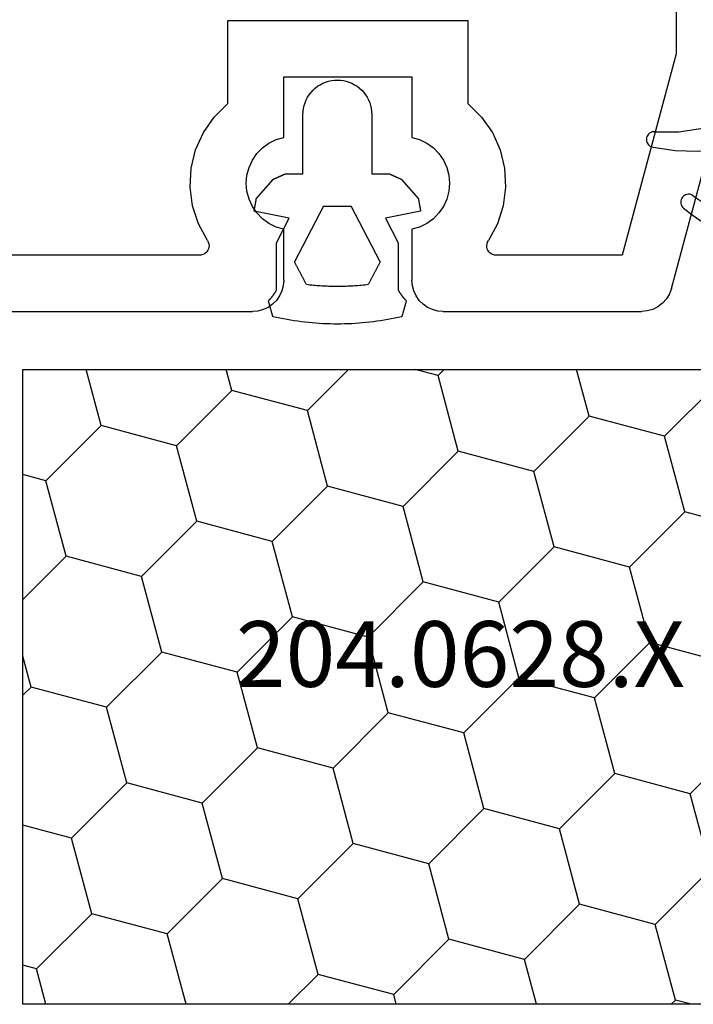
# Model space of a CAD drawing. Units: millimetres. Extents: x 0 to 9364, y -3081 to 980.
# Drawn here: x 3967 to 3989, y 906 to 937 of the extents above; entities that cross this region are included whole.
import ezdxf
from ezdxf.enums import TextEntityAlignment as Align

# ---------------------------------------------------------------- set-up
doc = ezdxf.new("R2010")
doc.units = ezdxf.units.MM
for name, color, linetype in [('CrossSectionsGums', 1, 'Continuous'), ('CrossSectionsProfils', 7, 'Continuous'), ('CrossSectionsTexts', 3, 'Continuous')]:
    doc.layers.add(name, color=color, linetype=linetype)
doc.styles.get("Standard").update_dxf_attribs({"font": 'complex.shx', "height": 60})

# ---------------------------------------------------------------- blocks, each defined once
blk = doc.blocks.new('12_28063_X', base_point=(296.765, 1036.292))
at = {"layer": 'CrossSectionsProfils'}
for p, q in [((256.115, 1088.292), (271.415, 1088.292)), ((271.589, 1088.277), (271.415, 1088.292)), ((271.757, 1088.231), (271.589, 1088.277)), ((271.915, 1088.158), (271.757, 1088.231)), ((272.058, 1088.058), (271.915, 1088.158)), ((272.181, 1087.935), (272.058, 1088.058)), ((276.872, 1088.058), (276.749, 1087.935)), ((277.015, 1088.158), (276.872, 1088.058)), ((277.173, 1088.231), (277.015, 1088.158)), ((277.342, 1088.277), (277.173, 1088.231)), ((277.515, 1088.292), (277.342, 1088.277)), ((277.515, 1088.292), (283.854, 1088.292)), ((284.04, 1088.274), (283.854, 1088.292)), ((284.22, 1088.223), (284.04, 1088.274)), ((284.386, 1088.138), (284.22, 1088.223)), ((284.534, 1088.025), (284.386, 1088.138)), ((284.659, 1087.886), (284.534, 1088.025)), ((272.281, 1087.792), (272.181, 1087.935)), ((272.355, 1087.634), (272.281, 1087.792)), ((276.649, 1087.792), (276.575, 1087.634)), ((276.749, 1087.935), (276.649, 1087.792)), ((284.755, 1087.726), (284.659, 1087.886)), ((284.82, 1087.551), (284.755, 1087.726)), ((272.4, 1087.465), (272.355, 1087.634)), ((272.415, 1087.292), (272.4, 1087.465)), ((276.53, 1087.465), (276.515, 1087.292)), ((276.575, 1087.634), (276.53, 1087.465)), ((284.82, 1087.551), (286.765, 1080.292)), ((272.415, 1087.292), (272.415, 1085.661)), ((276.515, 1085.661), (276.515, 1087.292)), ((269.722, 1086.492), (257.809, 1086.492)), ((269.776, 1086.487), (269.722, 1086.492)), ((269.828, 1086.472), (269.776, 1086.487)), ((269.876, 1086.449), (269.828, 1086.472)), ((269.92, 1086.417), (269.876, 1086.449)), ((279.054, 1086.449), (279.011, 1086.417)), ((279.103, 1086.472), (279.054, 1086.449)), ((279.155, 1086.487), (279.103, 1086.472)), ((279.209, 1086.492), (279.155, 1086.487)), ((283.24, 1086.492), (279.209, 1086.492)), ((284.965, 1080.055), (283.24, 1086.492)), ((269.957, 1086.378), (269.92, 1086.417)), ((269.986, 1086.333), (269.957, 1086.378)), ((270.007, 1086.284), (269.986, 1086.333)), ((269.997, 1086.072), (270.014, 1086.124)), ((270.019, 1086.231), (270.007, 1086.284)), ((270.014, 1086.124), (270.022, 1086.177)), ((270.022, 1086.177), (270.019, 1086.231)), ((278.911, 1086.231), (278.909, 1086.177)), ((278.909, 1086.177), (278.916, 1086.124)), ((278.923, 1086.284), (278.911, 1086.231)), ((278.916, 1086.124), (278.933, 1086.072)), ((278.944, 1086.333), (278.923, 1086.284)), ((278.974, 1086.378), (278.944, 1086.333)), ((279.011, 1086.417), (278.974, 1086.378)), ((269.971, 1086.025), (269.683, 1085.493)), ((269.971, 1086.025), (269.997, 1086.072)), ((278.933, 1086.072), (278.959, 1086.025)), ((279.248, 1085.493), (278.959, 1086.025)), ((269.683, 1085.493), (269.496, 1084.917)), ((272.169, 1085.589), (271.939, 1085.475)), ((272.415, 1085.661), (272.169, 1085.589)), ((276.761, 1085.589), (276.515, 1085.661)), ((276.991, 1085.475), (276.761, 1085.589)), ((279.435, 1084.917), (279.248, 1085.493)), ((271.732, 1085.324), (271.553, 1085.14)), ((271.939, 1085.475), (271.732, 1085.324)), ((277.199, 1085.324), (276.991, 1085.475)), ((277.377, 1085.14), (277.199, 1085.324)), ((269.496, 1084.917), (269.418, 1084.316)), ((271.409, 1084.929), (271.302, 1084.695)), ((271.553, 1085.14), (271.409, 1084.929)), ((277.522, 1084.929), (277.377, 1085.14)), ((277.628, 1084.695), (277.522, 1084.929)), ((279.513, 1084.316), (279.435, 1084.917)), ((271.302, 1084.695), (271.237, 1084.447)), ((277.693, 1084.447), (277.628, 1084.695)), ((269.418, 1084.316), (269.45, 1083.712)), ((271.237, 1084.447), (271.215, 1084.192)), ((277.715, 1084.192), (277.693, 1084.447)), ((279.48, 1083.712), (279.513, 1084.316)), ((271.215, 1084.192), (271.237, 1083.936)), ((271.237, 1083.936), (271.302, 1083.688)), ((277.628, 1083.688), (277.693, 1083.936)), ((277.693, 1083.936), (277.715, 1084.192)), ((269.45, 1083.712), (269.593, 1083.123)), ((271.302, 1083.688), (271.409, 1083.455)), ((277.522, 1083.455), (277.628, 1083.688)), ((279.337, 1083.123), (279.48, 1083.712)), ((271.409, 1083.455), (271.553, 1083.243)), ((277.377, 1083.243), (277.522, 1083.455)), ((269.593, 1083.123), (269.841, 1082.571)), ((271.553, 1083.243), (271.732, 1083.059)), ((271.732, 1083.059), (271.939, 1082.908)), ((276.991, 1082.908), (277.199, 1083.059)), ((277.199, 1083.059), (277.377, 1083.243)), ((279.09, 1082.571), (279.337, 1083.123)), ((271.939, 1082.908), (272.169, 1082.795)), ((272.169, 1082.795), (272.415, 1082.722)), ((272.415, 1082.722), (272.415, 1080.792)), ((276.515, 1082.722), (276.761, 1082.795)), ((276.515, 1080.792), (276.515, 1082.722)), ((276.761, 1082.795), (276.991, 1082.908)), ((269.841, 1082.571), (270.185, 1082.073)), ((278.745, 1082.073), (279.09, 1082.571)), ((270.185, 1082.073), (270.615, 1081.646)), ((278.315, 1081.646), (278.745, 1082.073)), ((270.615, 1078.992), (270.615, 1081.646)), ((278.315, 1081.646), (278.315, 1078.992)), ((272.415, 1080.792), (276.515, 1080.792)), ((284.965, 1059.193), (284.965, 1080.055)), ((278.315, 1078.992), (270.615, 1078.992))]:
    blk.add_line(p, q, dxfattribs=at)
blk = doc.blocks.new('204_0511_6', base_point=(1750.15773, 1939.3786))
at = {"layer": 'CrossSectionsGums', "color": 252, "true_color": 0x848484}
for p, q in [((1750.88338, 1942.71938), (1750.76864, 1942.7055)), ((1750.99829, 1942.73179), (1750.88338, 1942.71938)), ((1751.11334, 1942.74276), (1750.99829, 1942.73179)), ((1751.22853, 1942.75226), (1751.11334, 1942.74276)), ((1751.34382, 1942.76031), (1751.22853, 1942.75226)), ((1751.45921, 1942.76689), (1751.34382, 1942.76031)), ((1751.57467, 1942.77201), (1751.45921, 1942.76689)), ((1751.69019, 1942.77567), (1751.57467, 1942.77201)), ((1751.80574, 1942.77787), (1751.69019, 1942.77567)), ((1751.92131, 1942.7786), (1751.80574, 1942.77787)), ((1752.03689, 1942.77787), (1751.92131, 1942.7786)), ((1752.15244, 1942.77567), (1752.03689, 1942.77787)), ((1752.26796, 1942.77201), (1752.15244, 1942.77567)), ((1752.38342, 1942.76689), (1752.26796, 1942.77201)), ((1752.49881, 1942.76031), (1752.38342, 1942.76689)), ((1752.6141, 1942.75226), (1752.49881, 1942.76031)), ((1752.72929, 1942.74276), (1752.6141, 1942.75226)), ((1752.84434, 1942.73179), (1752.72929, 1942.74276)), ((1752.95925, 1942.71938), (1752.84434, 1942.73179)), ((1753.07399, 1942.7055), (1752.95925, 1942.71938)), ((1749.82289, 1942.41472), (1749.81888, 1942.40052)), ((1749.82689, 1942.42891), (1749.82289, 1942.41472)), ((1749.83089, 1942.44311), (1749.82689, 1942.42891)), ((1749.8349, 1942.4573), (1749.83089, 1942.44311)), ((1749.8389, 1942.4715), (1749.8349, 1942.4573)), ((1749.84291, 1942.48569), (1749.8389, 1942.4715)), ((1749.84691, 1942.49989), (1749.84291, 1942.48569)), ((1749.85091, 1942.51408), (1749.84691, 1942.49989)), ((1749.85492, 1942.52828), (1749.85091, 1942.51408)), ((1749.85892, 1942.54247), (1749.85492, 1942.52828)), ((1749.97167, 1942.56788), (1749.85892, 1942.54247)), ((1750.08473, 1942.59186), (1749.97167, 1942.56788)), ((1750.19809, 1942.6144), (1750.08473, 1942.59186)), ((1750.31172, 1942.63551), (1750.19809, 1942.6144)), ((1750.42561, 1942.65518), (1750.31172, 1942.63551)), ((1750.53974, 1942.6734), (1750.42561, 1942.65518)), ((1750.65409, 1942.69018), (1750.53974, 1942.6734)), ((1750.76864, 1942.7055), (1750.65409, 1942.69018)), ((1753.18854, 1942.69018), (1753.07399, 1942.7055)), ((1753.30289, 1942.6734), (1753.18854, 1942.69018)), ((1753.41702, 1942.65518), (1753.30289, 1942.6734)), ((1753.53091, 1942.63551), (1753.41702, 1942.65518)), ((1753.64454, 1942.6144), (1753.53091, 1942.63551)), ((1753.7579, 1942.59186), (1753.64454, 1942.6144)), ((1753.87096, 1942.56788), (1753.7579, 1942.59186)), ((1753.98371, 1942.54247), (1753.87096, 1942.56788)), ((1753.98771, 1942.52828), (1753.98371, 1942.54247)), ((1753.99171, 1942.51408), (1753.98771, 1942.52828)), ((1753.99572, 1942.49989), (1753.99171, 1942.51408)), ((1753.99972, 1942.48569), (1753.99572, 1942.49989)), ((1754.00373, 1942.4715), (1753.99972, 1942.48569)), ((1754.00773, 1942.4573), (1754.00373, 1942.4715)), ((1754.01173, 1942.44311), (1754.00773, 1942.4573)), ((1754.01574, 1942.42891), (1754.01173, 1942.44311)), ((1754.01974, 1942.41472), (1754.01574, 1942.42891)), ((1754.02375, 1942.40052), (1754.01974, 1942.41472)), ((1749.73079, 1942.08823), (1749.72679, 1942.07403)), ((1749.7348, 1942.10242), (1749.73079, 1942.08823)), ((1749.7388, 1942.11662), (1749.7348, 1942.10242)), ((1749.7428, 1942.13081), (1749.7388, 1942.11662)), ((1749.74681, 1942.14501), (1749.7428, 1942.13081)), ((1749.75081, 1942.1592), (1749.74681, 1942.14501)), ((1749.75482, 1942.1734), (1749.75081, 1942.1592)), ((1749.75882, 1942.18759), (1749.75482, 1942.1734)), ((1749.76283, 1942.20179), (1749.75882, 1942.18759)), ((1749.76683, 1942.21598), (1749.76283, 1942.20179)), ((1749.77083, 1942.23018), (1749.76683, 1942.21598)), ((1749.77484, 1942.24437), (1749.77083, 1942.23018)), ((1749.77884, 1942.25857), (1749.77484, 1942.24437)), ((1749.78285, 1942.27277), (1749.77884, 1942.25857)), ((1749.78685, 1942.28696), (1749.78285, 1942.27277)), ((1749.79085, 1942.30116), (1749.78685, 1942.28696)), ((1749.79486, 1942.31535), (1749.79085, 1942.30116)), ((1749.79886, 1942.32955), (1749.79486, 1942.31535)), ((1749.80287, 1942.34374), (1749.79886, 1942.32955)), ((1749.80687, 1942.35794), (1749.80287, 1942.34374)), ((1749.81087, 1942.37213), (1749.80687, 1942.35794)), ((1749.81488, 1942.38633), (1749.81087, 1942.37213)), ((1749.81888, 1942.40052), (1749.81488, 1942.38633)), ((1754.02775, 1942.38633), (1754.02375, 1942.40052)), ((1754.03175, 1942.37213), (1754.02775, 1942.38633)), ((1754.03576, 1942.35794), (1754.03175, 1942.37213)), ((1754.03976, 1942.34374), (1754.03576, 1942.35794)), ((1754.04377, 1942.32955), (1754.03976, 1942.34374)), ((1754.04777, 1942.31535), (1754.04377, 1942.32955)), ((1754.05177, 1942.30116), (1754.04777, 1942.31535)), ((1754.05578, 1942.28696), (1754.05177, 1942.30116)), ((1754.05978, 1942.27277), (1754.05578, 1942.28696)), ((1754.06379, 1942.25857), (1754.05978, 1942.27277)), ((1754.06779, 1942.24437), (1754.06379, 1942.25857)), ((1754.07179, 1942.23018), (1754.06779, 1942.24437)), ((1754.0758, 1942.21598), (1754.07179, 1942.23018)), ((1754.0798, 1942.20179), (1754.0758, 1942.21598)), ((1754.08381, 1942.18759), (1754.0798, 1942.20179)), ((1754.08781, 1942.1734), (1754.08381, 1942.18759)), ((1754.09182, 1942.1592), (1754.08781, 1942.1734)), ((1754.09582, 1942.14501), (1754.09182, 1942.1592)), ((1754.09982, 1942.13081), (1754.09582, 1942.14501)), ((1754.10383, 1942.11662), (1754.09982, 1942.13081)), ((1754.10783, 1942.10242), (1754.10383, 1942.11662)), ((1754.11184, 1942.08823), (1754.10783, 1942.10242)), ((1754.11584, 1942.07403), (1754.11184, 1942.08823)), ((1749.71878, 1942.04564), (1749.71478, 1942.03145)), ((1749.72357, 1942.02301), (1749.71478, 1942.03145)), ((1749.72278, 1942.05984), (1749.71878, 1942.04564)), ((1749.72679, 1942.07403), (1749.72278, 1942.05984)), ((1749.73228, 1942.01449), (1749.72357, 1942.02301)), ((1749.7409, 1942.00588), (1749.73228, 1942.01449)), ((1749.74944, 1941.99718), (1749.7409, 1942.00588)), ((1749.75788, 1941.9884), (1749.74944, 1941.99718)), ((1749.76624, 1941.97953), (1749.75788, 1941.9884)), ((1749.7745, 1941.97057), (1749.76624, 1941.97953)), ((1749.78268, 1941.96154), (1749.7745, 1941.97057)), ((1749.79076, 1941.95242), (1749.78268, 1941.96154)), ((1749.79875, 1941.94321), (1749.79076, 1941.95242)), ((1749.80664, 1941.93393), (1749.79875, 1941.94321)), ((1749.81444, 1941.92457), (1749.80664, 1941.93393)), ((1749.82215, 1941.91513), (1749.81444, 1941.92457)), ((1749.82976, 1941.90561), (1749.82215, 1941.91513)), ((1749.83727, 1941.89602), (1749.82976, 1941.90561)), ((1749.84468, 1941.88634), (1749.83727, 1941.89602)), ((1749.852, 1941.8766), (1749.84468, 1941.88634)), ((1749.85921, 1941.86678), (1749.852, 1941.8766)), ((1749.86633, 1941.85689), (1749.85921, 1941.86678)), ((1749.87335, 1941.84692), (1749.86633, 1941.85689)), ((1749.88026, 1941.83689), (1749.87335, 1941.84692)), ((1749.88707, 1941.82678), (1749.88026, 1941.83689)), ((1749.89378, 1941.81661), (1749.88707, 1941.82678)), ((1749.90038, 1941.80637), (1749.89378, 1941.81661)), ((1749.90688, 1941.79606), (1749.90038, 1941.80637)), ((1749.91328, 1941.78569), (1749.90688, 1941.79606)), ((1749.91957, 1941.77525), (1749.91328, 1941.78569)), ((1749.92575, 1941.76475), (1749.91957, 1941.77525)), ((1753.92306, 1941.77525), (1753.91688, 1941.76475)), ((1753.92935, 1941.78569), (1753.92306, 1941.77525)), ((1753.93575, 1941.79606), (1753.92935, 1941.78569)), ((1753.94225, 1941.80637), (1753.93575, 1941.79606)), ((1753.94885, 1941.81661), (1753.94225, 1941.80637)), ((1753.95556, 1941.82678), (1753.94885, 1941.81661)), ((1753.96237, 1941.83689), (1753.95556, 1941.82678)), ((1753.96928, 1941.84692), (1753.96237, 1941.83689)), ((1753.9763, 1941.85689), (1753.96928, 1941.84692)), ((1753.98341, 1941.86678), (1753.9763, 1941.85689)), ((1753.99063, 1941.8766), (1753.98341, 1941.86678)), ((1753.99794, 1941.88634), (1753.99063, 1941.8766)), ((1754.00536, 1941.89602), (1753.99794, 1941.88634)), ((1754.01287, 1941.90561), (1754.00536, 1941.89602)), ((1754.02048, 1941.91513), (1754.01287, 1941.90561)), ((1754.02818, 1941.92457), (1754.02048, 1941.91513)), ((1754.03598, 1941.93393), (1754.02818, 1941.92457)), ((1754.04388, 1941.94321), (1754.03598, 1941.93393)), ((1754.05187, 1941.95242), (1754.04388, 1941.94321)), ((1754.05995, 1941.96154), (1754.05187, 1941.95242)), ((1754.06812, 1941.97057), (1754.05995, 1941.96154)), ((1754.07639, 1941.97953), (1754.06812, 1941.97057)), ((1754.08475, 1941.9884), (1754.07639, 1941.97953)), ((1754.09319, 1941.99718), (1754.08475, 1941.9884)), ((1754.10173, 1942.00588), (1754.09319, 1941.99718)), ((1754.11035, 1942.01449), (1754.10173, 1942.00588)), ((1754.11906, 1942.02301), (1754.11035, 1942.01449)), ((1754.11984, 1942.05984), (1754.11584, 1942.07403)), ((1754.12785, 1942.03145), (1754.11906, 1942.02301)), ((1754.12385, 1942.04564), (1754.11984, 1942.05984)), ((1754.12785, 1942.03145), (1754.12385, 1942.04564)), ((1749.93183, 1941.75419), (1749.92575, 1941.76475)), ((1749.9378, 1941.74356), (1749.93183, 1941.75419)), ((1749.94366, 1941.73288), (1749.9378, 1941.74356)), ((1749.94941, 1941.72214), (1749.94366, 1941.73288)), ((1749.95505, 1941.71133), (1749.94941, 1941.72214)), ((1749.96058, 1941.70048), (1749.95505, 1941.71133)), ((1749.966, 1941.68956), (1749.96058, 1941.70048)), ((1749.97131, 1941.6786), (1749.966, 1941.68956)), ((1749.97131, 1941.6786), (1749.97131, 1940.1786)), ((1750.90514, 1941.45673), (1750.89453, 1941.43657)), ((1750.91575, 1941.4769), (1750.90514, 1941.45673)), ((1750.92636, 1941.49706), (1750.91575, 1941.4769)), ((1750.93697, 1941.51723), (1750.92636, 1941.49706)), ((1750.9914, 1941.52385), (1750.93697, 1941.51723)), ((1751.04587, 1941.5301), (1750.9914, 1941.52385)), ((1751.10038, 1941.53596), (1751.04587, 1941.5301)), ((1751.15493, 1941.54146), (1751.10038, 1941.53596)), ((1751.20952, 1941.54657), (1751.15493, 1941.54146)), ((1751.26414, 1941.5513), (1751.20952, 1941.54657)), ((1751.3188, 1941.55566), (1751.26414, 1941.5513)), ((1751.37348, 1941.55964), (1751.3188, 1941.55566)), ((1751.42819, 1941.56324), (1751.37348, 1941.55964)), ((1751.48292, 1941.56646), (1751.42819, 1941.56324)), ((1751.53767, 1941.56931), (1751.48292, 1941.56646)), ((1751.59244, 1941.57177), (1751.53767, 1941.56931)), ((1751.64723, 1941.57386), (1751.59244, 1941.57177)), ((1751.70203, 1941.57557), (1751.64723, 1941.57386)), ((1751.75684, 1941.57689), (1751.70203, 1941.57557)), ((1751.81166, 1941.57784), (1751.75684, 1941.57689)), ((1751.86649, 1941.57841), (1751.81166, 1941.57784)), ((1751.92131, 1941.5786), (1751.86649, 1941.57841)), ((1751.97614, 1941.57841), (1751.92131, 1941.5786)), ((1752.03097, 1941.57784), (1751.97614, 1941.57841)), ((1752.08578, 1941.57689), (1752.03097, 1941.57784)), ((1752.1406, 1941.57557), (1752.08578, 1941.57689)), ((1752.1954, 1941.57386), (1752.1406, 1941.57557)), ((1752.25018, 1941.57177), (1752.1954, 1941.57386)), ((1752.30496, 1941.56931), (1752.25018, 1941.57177)), ((1752.35971, 1941.56646), (1752.30496, 1941.56931)), ((1752.41444, 1941.56324), (1752.35971, 1941.56646)), ((1752.46915, 1941.55964), (1752.41444, 1941.56324)), ((1752.52383, 1941.55566), (1752.46915, 1941.55964)), ((1752.57849, 1941.5513), (1752.52383, 1941.55566)), ((1752.63311, 1941.54657), (1752.57849, 1941.5513)), ((1752.6877, 1941.54146), (1752.63311, 1941.54657)), ((1752.74225, 1941.53596), (1752.6877, 1941.54146)), ((1752.79676, 1941.5301), (1752.74225, 1941.53596)), ((1752.85123, 1941.52385), (1752.79676, 1941.5301)), ((1752.90566, 1941.51723), (1752.85123, 1941.52385)), ((1752.91627, 1941.49706), (1752.90566, 1941.51723)), ((1752.92688, 1941.4769), (1752.91627, 1941.49706)), ((1752.93749, 1941.45673), (1752.92688, 1941.4769)), ((1752.9481, 1941.43657), (1752.93749, 1941.45673)), ((1753.87662, 1941.68956), (1753.87131, 1941.6786)), ((1753.87131, 1940.1786), (1753.87131, 1941.6786)), ((1753.88205, 1941.70048), (1753.87662, 1941.68956)), ((1753.88758, 1941.71133), (1753.88205, 1941.70048)), ((1753.89322, 1941.72214), (1753.88758, 1941.71133)), ((1753.89897, 1941.73288), (1753.89322, 1941.72214)), ((1753.90483, 1941.74356), (1753.89897, 1941.73288)), ((1753.9108, 1941.75419), (1753.90483, 1941.74356)), ((1753.91688, 1941.76475), (1753.9108, 1941.75419)), ((1750.74599, 1941.15426), (1750.73538, 1941.1341)), ((1750.7566, 1941.17443), (1750.74599, 1941.15426)), ((1750.76721, 1941.19459), (1750.7566, 1941.17443)), ((1750.77782, 1941.21476), (1750.76721, 1941.19459)), ((1750.78843, 1941.23492), (1750.77782, 1941.21476)), ((1750.79904, 1941.25509), (1750.78843, 1941.23492)), ((1750.80965, 1941.27525), (1750.79904, 1941.25509)), ((1750.82026, 1941.29542), (1750.80965, 1941.27525)), ((1750.83087, 1941.31558), (1750.82026, 1941.29542)), ((1750.84148, 1941.33575), (1750.83087, 1941.31558)), ((1750.85209, 1941.35591), (1750.84148, 1941.33575)), ((1750.8627, 1941.37608), (1750.85209, 1941.35591)), ((1750.87331, 1941.39624), (1750.8627, 1941.37608)), ((1750.88392, 1941.41641), (1750.87331, 1941.39624)), ((1750.89453, 1941.43657), (1750.88392, 1941.41641)), ((1752.95871, 1941.41641), (1752.9481, 1941.43657)), ((1752.96932, 1941.39624), (1752.95871, 1941.41641)), ((1752.97993, 1941.37608), (1752.96932, 1941.39624)), ((1752.99054, 1941.35591), (1752.97993, 1941.37608)), ((1753.00115, 1941.33575), (1752.99054, 1941.35591)), ((1753.01176, 1941.31558), (1753.00115, 1941.33575)), ((1753.02237, 1941.29542), (1753.01176, 1941.31558)), ((1753.03298, 1941.27525), (1753.02237, 1941.29542)), ((1753.04359, 1941.25509), (1753.03298, 1941.27525)), ((1753.0542, 1941.23492), (1753.04359, 1941.25509)), ((1753.06481, 1941.21476), (1753.0542, 1941.23492)), ((1753.07542, 1941.19459), (1753.06481, 1941.21476)), ((1753.08603, 1941.17443), (1753.07542, 1941.19459)), ((1753.09663, 1941.15426), (1753.08603, 1941.17443)), ((1753.10724, 1941.1341), (1753.09663, 1941.15426)), ((1750.57624, 1940.83163), (1750.56563, 1940.81146)), ((1750.58685, 1940.85179), (1750.57624, 1940.83163)), ((1750.59746, 1940.87196), (1750.58685, 1940.85179)), ((1750.60806, 1940.89212), (1750.59746, 1940.87196)), ((1750.61867, 1940.91229), (1750.60806, 1940.89212)), ((1750.62928, 1940.93245), (1750.61867, 1940.91229)), ((1750.63989, 1940.95262), (1750.62928, 1940.93245)), ((1750.6505, 1940.97278), (1750.63989, 1940.95262)), ((1750.66111, 1940.99295), (1750.6505, 1940.97278)), ((1750.67172, 1941.01311), (1750.66111, 1940.99295)), ((1750.68233, 1941.03327), (1750.67172, 1941.01311)), ((1750.69294, 1941.05344), (1750.68233, 1941.03327)), ((1750.70355, 1941.0736), (1750.69294, 1941.05344)), ((1750.71416, 1941.09377), (1750.70355, 1941.0736)), ((1750.72477, 1941.11393), (1750.71416, 1941.09377)), ((1750.73538, 1941.1341), (1750.72477, 1941.11393)), ((1753.11785, 1941.11393), (1753.10724, 1941.1341)), ((1753.12846, 1941.09377), (1753.11785, 1941.11393)), ((1753.13907, 1941.0736), (1753.12846, 1941.09377)), ((1753.14968, 1941.05344), (1753.13907, 1941.0736)), ((1753.16029, 1941.03327), (1753.14968, 1941.05344)), ((1753.1709, 1941.01311), (1753.16029, 1941.03327)), ((1753.18151, 1940.99295), (1753.1709, 1941.01311)), ((1753.19212, 1940.97278), (1753.18151, 1940.99295)), ((1753.20273, 1940.95262), (1753.19212, 1940.97278)), ((1753.21334, 1940.93245), (1753.20273, 1940.95262)), ((1753.22395, 1940.91229), (1753.21334, 1940.93245)), ((1753.23456, 1940.89212), (1753.22395, 1940.91229)), ((1753.24517, 1940.87196), (1753.23456, 1940.89212)), ((1753.25578, 1940.85179), (1753.24517, 1940.87196)), ((1753.26639, 1940.83163), (1753.25578, 1940.85179)), ((1753.277, 1940.81146), (1753.26639, 1940.83163)), ((1750.56563, 1940.81146), (1750.55502, 1940.7913)), ((1751.47725, 1939.00921), (1750.55502, 1940.7913)), ((1753.28761, 1940.7913), (1752.36538, 1939.00921)), ((1753.28761, 1940.7913), (1753.277, 1940.81146)), ((1749.97131, 1940.1786), (1750.38035, 1939.3882)), ((1753.46228, 1939.3882), (1753.87131, 1940.1786)), ((1750.38035, 1939.3882), (1749.25773, 1939.16822)), ((1754.5849, 1939.16822), (1753.46228, 1939.3882)), ((1749.25773, 1939.16822), (1749.2597, 1939.1574)), ((1749.2597, 1939.1574), (1749.26167, 1939.14658)), ((1749.26167, 1939.14658), (1749.26364, 1939.13576)), ((1749.26364, 1939.13576), (1749.26561, 1939.12494)), ((1749.26561, 1939.12494), (1749.26757, 1939.11412)), ((1749.26757, 1939.11412), (1749.26954, 1939.1033)), ((1749.26954, 1939.1033), (1749.27151, 1939.09248)), ((1749.27151, 1939.09248), (1749.27348, 1939.08167)), ((1749.27348, 1939.08167), (1749.27545, 1939.07085)), ((1749.27545, 1939.07085), (1749.27742, 1939.06003)), ((1749.27742, 1939.06003), (1749.27939, 1939.04921)), ((1749.27939, 1939.04921), (1749.28136, 1939.03839)), ((1749.28136, 1939.03839), (1749.28333, 1939.02757)), ((1749.28333, 1939.02757), (1749.2853, 1939.01675)), ((1749.2853, 1939.01675), (1749.28727, 1939.00593)), ((1749.28727, 1939.00593), (1749.28924, 1938.99511)), ((1749.28924, 1938.99511), (1749.29121, 1938.98429)), ((1749.29121, 1938.98429), (1749.29318, 1938.97347)), ((1749.29318, 1938.97347), (1749.29515, 1938.96266)), ((1749.29515, 1938.96266), (1749.29712, 1938.95184)), ((1749.29712, 1938.95184), (1749.29909, 1938.94102)), ((1749.29909, 1938.94102), (1749.30106, 1938.9302)), ((1751.47725, 1939.00921), (1751.50192, 1939.00921)), ((1751.50192, 1939.00921), (1751.52659, 1939.00921)), ((1751.52659, 1939.00921), (1751.55126, 1939.00921)), ((1751.55126, 1939.00921), (1751.57593, 1939.00921)), ((1751.57593, 1939.00921), (1751.6006, 1939.00921)), ((1751.6006, 1939.00921), (1751.62527, 1939.00921)), ((1751.62527, 1939.00921), (1751.64994, 1939.00921)), ((1751.64994, 1939.00921), (1751.67461, 1939.00921)), ((1751.67461, 1939.00921), (1751.69928, 1939.00921)), ((1751.69928, 1939.00921), (1751.72395, 1939.00921)), ((1751.72395, 1939.00921), (1751.74862, 1939.00921)), ((1751.74862, 1939.00921), (1751.77329, 1939.00921)), ((1751.77329, 1939.00921), (1751.79796, 1939.00921)), ((1751.79796, 1939.00921), (1751.82263, 1939.00921)), ((1751.82263, 1939.00921), (1751.8473, 1939.00921)), ((1751.8473, 1939.00921), (1751.87197, 1939.00921)), ((1751.87197, 1939.00921), (1751.89664, 1939.00921)), ((1751.89664, 1939.00921), (1751.92131, 1939.00921)), ((1751.92131, 1939.00921), (1751.94598, 1939.00921)), ((1751.94598, 1939.00921), (1751.97065, 1939.00921)), ((1751.97065, 1939.00921), (1751.99532, 1939.00921)), ((1751.99532, 1939.00921), (1752.01999, 1939.00921)), ((1752.01999, 1939.00921), (1752.04466, 1939.00921)), ((1752.04466, 1939.00921), (1752.06933, 1939.00921)), ((1752.06933, 1939.00921), (1752.094, 1939.00921)), ((1752.094, 1939.00921), (1752.11867, 1939.00921)), ((1752.11867, 1939.00921), (1752.14334, 1939.00921)), ((1752.14334, 1939.00921), (1752.16801, 1939.00921)), ((1752.16801, 1939.00921), (1752.19268, 1939.00921)), ((1752.19268, 1939.00921), (1752.21736, 1939.00921)), ((1752.21736, 1939.00921), (1752.24203, 1939.00921)), ((1752.24203, 1939.00921), (1752.2667, 1939.00921)), ((1752.2667, 1939.00921), (1752.29137, 1939.00921)), ((1752.29137, 1939.00921), (1752.31604, 1939.00921)), ((1752.31604, 1939.00921), (1752.34071, 1939.00921)), ((1752.34071, 1939.00921), (1752.36538, 1939.00921)), ((1754.54157, 1938.9302), (1754.54354, 1938.94102)), ((1754.54354, 1938.94102), (1754.54551, 1938.95184)), ((1754.54551, 1938.95184), (1754.54748, 1938.96266)), ((1754.54748, 1938.96266), (1754.54945, 1938.97347)), ((1754.54945, 1938.97347), (1754.55142, 1938.98429)), ((1754.55142, 1938.98429), (1754.55339, 1938.99511)), ((1754.55339, 1938.99511), (1754.55536, 1939.00593)), ((1754.55536, 1939.00593), (1754.55733, 1939.01675)), ((1754.55733, 1939.01675), (1754.5593, 1939.02757)), ((1754.5593, 1939.02757), (1754.56127, 1939.03839)), ((1754.56127, 1939.03839), (1754.56324, 1939.04921)), ((1754.56324, 1939.04921), (1754.5652, 1939.06003)), ((1754.5652, 1939.06003), (1754.56717, 1939.07085)), ((1754.56717, 1939.07085), (1754.56914, 1939.08167)), ((1754.56914, 1939.08167), (1754.57111, 1939.09248)), ((1754.57111, 1939.09248), (1754.57308, 1939.1033)), ((1754.57308, 1939.1033), (1754.57505, 1939.11412)), ((1754.57505, 1939.11412), (1754.57702, 1939.12494)), ((1754.57702, 1939.12494), (1754.57899, 1939.13576)), ((1754.57899, 1939.13576), (1754.58096, 1939.14658)), ((1754.58096, 1939.14658), (1754.58293, 1939.1574)), ((1754.58293, 1939.1574), (1754.5849, 1939.16822)), ((1749.30106, 1938.9302), (1749.30303, 1938.91938)), ((1749.30303, 1938.91938), (1749.305, 1938.90856)), ((1749.305, 1938.90856), (1749.30697, 1938.89774)), ((1749.30697, 1938.89774), (1749.30894, 1938.88692)), ((1749.30894, 1938.88692), (1749.31091, 1938.8761)), ((1749.31091, 1938.8761), (1749.31288, 1938.86528)), ((1749.31288, 1938.86528), (1749.31485, 1938.85446)), ((1749.31485, 1938.85446), (1749.31682, 1938.84365)), ((1749.31682, 1938.84365), (1749.31879, 1938.83283)), ((1749.31879, 1938.83283), (1749.32076, 1938.82201)), ((1749.32076, 1938.82201), (1749.32273, 1938.81119)), ((1749.32273, 1938.81119), (1749.3247, 1938.80037)), ((1749.3247, 1938.80037), (1749.32667, 1938.78955)), ((1749.32667, 1938.78955), (1749.32864, 1938.77873)), ((1749.32864, 1938.77873), (1749.87067, 1938.15163)), ((1753.97195, 1938.15163), (1754.51399, 1938.77873)), ((1754.51399, 1938.77873), (1754.51596, 1938.78955)), ((1754.51596, 1938.78955), (1754.51793, 1938.80037)), ((1754.51793, 1938.80037), (1754.5199, 1938.81119)), ((1754.5199, 1938.81119), (1754.52187, 1938.82201)), ((1754.52187, 1938.82201), (1754.52384, 1938.83283)), ((1754.52384, 1938.83283), (1754.52581, 1938.84365)), ((1754.52581, 1938.84365), (1754.52778, 1938.85446)), ((1754.52778, 1938.85446), (1754.52975, 1938.86528)), ((1754.52975, 1938.86528), (1754.53172, 1938.8761)), ((1754.53172, 1938.8761), (1754.53369, 1938.88692)), ((1754.53369, 1938.88692), (1754.53566, 1938.89774)), ((1754.53566, 1938.89774), (1754.53763, 1938.90856)), ((1754.53763, 1938.90856), (1754.5396, 1938.91938)), ((1754.5396, 1938.91938), (1754.54157, 1938.9302)), ((1749.87067, 1938.15163), (1749.88118, 1938.14682)), ((1749.88118, 1938.14682), (1749.89169, 1938.14202)), ((1749.89169, 1938.14202), (1749.9022, 1938.13721)), ((1749.9022, 1938.13721), (1749.9127, 1938.1324)), ((1749.9127, 1938.1324), (1749.92321, 1938.1276)), ((1749.92321, 1938.1276), (1749.93372, 1938.12279)), ((1749.93372, 1938.12279), (1749.94423, 1938.11798)), ((1749.94423, 1938.11798), (1749.95474, 1938.11318)), ((1749.95474, 1938.11318), (1749.96524, 1938.10837)), ((1749.96524, 1938.10837), (1749.97575, 1938.10357)), ((1749.97575, 1938.10357), (1749.98626, 1938.09876)), ((1749.98626, 1938.09876), (1749.99677, 1938.09395)), ((1749.99677, 1938.09395), (1750.00727, 1938.08915)), ((1750.00727, 1938.08915), (1750.01778, 1938.08434)), ((1750.01778, 1938.08434), (1750.02829, 1938.07953)), ((1750.02829, 1938.07953), (1750.0388, 1938.07473)), ((1750.0388, 1938.07473), (1750.0493, 1938.06992)), ((1750.0493, 1938.06992), (1750.05981, 1938.06511)), ((1750.05981, 1938.06511), (1750.07032, 1938.06031)), ((1750.07032, 1938.06031), (1750.08083, 1938.0555)), ((1750.08083, 1938.0555), (1750.09134, 1938.05069)), ((1750.09134, 1938.05069), (1750.10184, 1938.04589)), ((1750.10184, 1938.04589), (1750.11235, 1938.04108)), ((1750.11235, 1938.04108), (1750.12286, 1938.03627)), ((1750.12286, 1938.03627), (1750.13337, 1938.03147)), ((1750.13337, 1938.03147), (1750.14387, 1938.02666)), ((1750.14387, 1938.02666), (1750.15438, 1938.02185)), ((1750.15438, 1938.02185), (1750.16489, 1938.01705)), ((1750.16489, 1938.01705), (1750.1754, 1938.01224)), ((1750.1754, 1938.01224), (1750.1859, 1938.00744)), ((1750.1859, 1938.00744), (1750.19641, 1938.00263)), ((1750.19641, 1938.00263), (1750.20692, 1937.99782)), ((1750.20692, 1937.99782), (1750.21743, 1937.99302)), ((1753.6252, 1937.99302), (1753.63571, 1937.99782)), ((1753.63571, 1937.99782), (1753.64622, 1938.00263)), ((1753.64622, 1938.00263), (1753.65672, 1938.00744)), ((1753.65672, 1938.00744), (1753.66723, 1938.01224)), ((1753.66723, 1938.01224), (1753.67774, 1938.01705)), ((1753.67774, 1938.01705), (1753.68825, 1938.02185)), ((1753.68825, 1938.02185), (1753.69875, 1938.02666)), ((1753.69875, 1938.02666), (1753.70926, 1938.03147)), ((1753.70926, 1938.03147), (1753.71977, 1938.03627)), ((1753.71977, 1938.03627), (1753.73028, 1938.04108)), ((1753.73028, 1938.04108), (1753.74079, 1938.04589)), ((1753.74079, 1938.04589), (1753.75129, 1938.05069)), ((1753.75129, 1938.05069), (1753.7618, 1938.0555)), ((1753.7618, 1938.0555), (1753.77231, 1938.06031)), ((1753.77231, 1938.06031), (1753.78282, 1938.06511)), ((1753.78282, 1938.06511), (1753.79332, 1938.06992)), ((1753.79332, 1938.06992), (1753.80383, 1938.07473)), ((1753.80383, 1938.07473), (1753.81434, 1938.07953)), ((1753.81434, 1938.07953), (1753.82485, 1938.08434)), ((1753.82485, 1938.08434), (1753.83535, 1938.08915)), ((1753.83535, 1938.08915), (1753.84586, 1938.09395)), ((1753.84586, 1938.09395), (1753.85637, 1938.09876)), ((1753.85637, 1938.09876), (1753.86688, 1938.10357)), ((1753.86688, 1938.10357), (1753.87739, 1938.10837)), ((1753.87739, 1938.10837), (1753.88789, 1938.11318)), ((1753.88789, 1938.11318), (1753.8984, 1938.11798)), ((1753.8984, 1938.11798), (1753.90891, 1938.12279)), ((1753.90891, 1938.12279), (1753.91942, 1938.1276)), ((1753.91942, 1938.1276), (1753.92992, 1938.1324)), ((1753.92992, 1938.1324), (1753.94043, 1938.13721)), ((1753.94043, 1938.13721), (1753.95094, 1938.14202)), ((1753.95094, 1938.14202), (1753.96145, 1938.14682)), ((1753.96145, 1938.14682), (1753.97195, 1938.15163)), ((1750.21743, 1937.99302), (1750.22794, 1937.98821)), ((1750.22794, 1937.98821), (1750.23844, 1937.9834)), ((1750.23844, 1937.9834), (1750.24895, 1937.9786)), ((1750.24895, 1937.9786), (1750.82131, 1937.9786)), ((1750.82131, 1937.9786), (1750.82131, 1936.0786)), ((1753.02131, 1936.0786), (1753.02131, 1937.9786)), ((1753.02131, 1937.9786), (1753.59368, 1937.9786)), ((1753.59368, 1937.9786), (1753.60419, 1937.9834)), ((1753.60419, 1937.9834), (1753.61469, 1937.98821)), ((1753.61469, 1937.98821), (1753.6252, 1937.99302)), ((1750.82131, 1936.0786), (1750.8255, 1935.98272)), ((1750.8255, 1935.98272), (1750.83803, 1935.88758)), ((1750.83803, 1935.88758), (1750.8588, 1935.7939)), ((1750.8588, 1935.7939), (1750.88765, 1935.70237)), ((1752.95498, 1935.70237), (1752.98383, 1935.7939)), ((1752.98383, 1935.7939), (1753.0046, 1935.88758)), ((1753.0046, 1935.88758), (1753.01713, 1935.98272)), ((1753.01713, 1935.98272), (1753.02131, 1936.0786)), ((1750.88765, 1935.70237), (1750.92438, 1935.61372)), ((1750.92438, 1935.61372), (1750.96869, 1935.5286)), ((1750.96869, 1935.5286), (1751.02025, 1935.44766)), ((1752.82238, 1935.44766), (1752.87394, 1935.5286)), ((1752.87394, 1935.5286), (1752.91825, 1935.61372)), ((1752.91825, 1935.61372), (1752.95498, 1935.70237)), ((1751.02025, 1935.44766), (1751.07867, 1935.37153)), ((1751.07867, 1935.37153), (1751.1435, 1935.30078)), ((1751.1435, 1935.30078), (1751.21425, 1935.23595)), ((1751.21425, 1935.23595), (1751.29038, 1935.17753)), ((1751.29038, 1935.17753), (1751.37131, 1935.12597)), ((1752.47131, 1935.12597), (1752.55225, 1935.17753)), ((1752.55225, 1935.17753), (1752.62838, 1935.23595)), ((1752.62838, 1935.23595), (1752.69913, 1935.30078)), ((1752.69913, 1935.30078), (1752.76396, 1935.37153)), ((1752.76396, 1935.37153), (1752.82238, 1935.44766)), ((1751.37131, 1935.12597), (1751.45643, 1935.08166)), ((1751.45643, 1935.08166), (1751.54509, 1935.04493)), ((1751.54509, 1935.04493), (1751.63661, 1935.01608)), ((1751.63661, 1935.01608), (1751.7303, 1934.99531)), ((1751.7303, 1934.99531), (1751.82544, 1934.98278)), ((1751.82544, 1934.98278), (1751.92131, 1934.9786)), ((1751.92131, 1934.9786), (1752.01719, 1934.98278)), ((1752.01719, 1934.98278), (1752.11233, 1934.99531)), ((1752.11233, 1934.99531), (1752.20602, 1935.01608)), ((1752.20602, 1935.01608), (1752.29754, 1935.04493)), ((1752.29754, 1935.04493), (1752.38619, 1935.08166)), ((1752.38619, 1935.08166), (1752.47131, 1935.12597))]:
    blk.add_line(p, q, dxfattribs=at)
blk = doc.blocks.new('204_0521_6', base_point=(2768.772, 1461.038))
at = {"layer": 'CrossSectionsGums'}
for p, q in [((2766.272, 1463.838), (2765.122, 1462.688)), ((2771.272, 1463.838), (2766.272, 1463.838)), ((2771.272, 1463.838), (2772.422, 1462.688)), ((2768.43, 1462.977), (2768.272, 1462.904)), ((2768.598, 1463.022), (2768.43, 1462.977)), ((2768.772, 1463.038), (2768.598, 1463.022)), ((2768.945, 1463.022), (2768.772, 1463.038)), ((2769.114, 1462.977), (2768.945, 1463.022)), ((2769.272, 1462.904), (2769.114, 1462.977)), ((2765.122, 1462.688), (2765.122, 1462.408)), ((2768.006, 1462.68), (2767.906, 1462.538)), ((2768.129, 1462.804), (2768.006, 1462.68)), ((2768.272, 1462.904), (2768.129, 1462.804)), ((2769.415, 1462.804), (2769.272, 1462.904)), ((2769.538, 1462.68), (2769.415, 1462.804)), ((2769.638, 1462.538), (2769.538, 1462.68)), ((2772.422, 1462.688), (2772.422, 1462.408)), ((2765.122, 1462.408), (2765.125, 1462.373)), ((2765.125, 1462.373), (2765.134, 1462.34)), ((2765.134, 1462.34), (2765.149, 1462.308)), ((2767.832, 1462.38), (2767.787, 1462.211)), ((2767.906, 1462.538), (2767.832, 1462.38)), ((2769.711, 1462.38), (2769.638, 1462.538)), ((2769.757, 1462.211), (2769.711, 1462.38)), ((2772.395, 1462.308), (2772.41, 1462.34)), ((2772.41, 1462.34), (2772.419, 1462.373)), ((2772.419, 1462.373), (2772.422, 1462.408)), ((2765.149, 1462.308), (2765.169, 1462.28)), ((2765.169, 1462.28), (2765.193, 1462.255)), ((2765.193, 1462.255), (2765.222, 1462.235)), ((2765.222, 1462.235), (2765.253, 1462.22)), ((2765.253, 1462.22), (2765.287, 1462.211)), ((2766.272, 1462.038), (2765.287, 1462.211)), ((2766.272, 1462.038), (2766.272, 1461.038)), ((2767.787, 1462.211), (2767.772, 1462.038)), ((2767.772, 1462.038), (2767.787, 1461.864)), ((2769.772, 1462.038), (2769.757, 1462.211)), ((2769.757, 1461.864), (2769.772, 1462.038)), ((2771.272, 1462.038), (2772.257, 1462.211)), ((2771.272, 1461.038), (2771.272, 1462.038)), ((2772.257, 1462.211), (2772.29, 1462.22)), ((2772.29, 1462.22), (2772.322, 1462.235)), ((2772.322, 1462.235), (2772.35, 1462.255)), ((2772.35, 1462.255), (2772.375, 1462.28)), ((2772.375, 1462.28), (2772.395, 1462.308)), ((2767.787, 1461.864), (2767.832, 1461.696)), ((2767.832, 1461.696), (2767.906, 1461.538)), ((2769.638, 1461.538), (2769.711, 1461.696)), ((2769.711, 1461.696), (2769.757, 1461.864)), ((2767.906, 1461.538), (2768.006, 1461.395)), ((2768.006, 1461.395), (2768.129, 1461.272)), ((2769.415, 1461.272), (2769.538, 1461.395)), ((2769.538, 1461.395), (2769.638, 1461.538)), ((2768.129, 1461.272), (2768.272, 1461.172)), ((2768.272, 1461.172), (2768.43, 1461.098)), ((2768.43, 1461.098), (2768.598, 1461.053)), ((2768.598, 1461.053), (2768.772, 1461.038)), ((2768.772, 1461.038), (2768.945, 1461.053)), ((2768.945, 1461.053), (2769.114, 1461.098)), ((2769.114, 1461.098), (2769.272, 1461.172)), ((2769.272, 1461.172), (2769.415, 1461.272)), ((2763.439, 1460.788), (2763.402, 1460.709)), ((2763.489, 1460.859), (2763.439, 1460.788)), ((2763.55, 1460.921), (2763.489, 1460.859)), ((2763.622, 1460.971), (2763.55, 1460.921)), ((2763.701, 1461.007), (2763.622, 1460.971)), ((2763.785, 1461.03), (2763.701, 1461.007)), ((2763.872, 1461.038), (2763.785, 1461.03)), ((2766.272, 1461.038), (2763.872, 1461.038)), ((2771.272, 1461.038), (2773.672, 1461.038)), ((2773.759, 1461.03), (2773.672, 1461.038)), ((2773.843, 1461.007), (2773.759, 1461.03)), ((2773.922, 1460.971), (2773.843, 1461.007)), ((2773.993, 1460.921), (2773.922, 1460.971)), ((2774.055, 1460.859), (2773.993, 1460.921)), ((2774.105, 1460.788), (2774.055, 1460.859)), ((2774.142, 1460.709), (2774.105, 1460.788)), ((2763.379, 1460.624), (2763.372, 1460.538)), ((2763.372, 1460.538), (2763.372, 1460.038)), ((2763.402, 1460.709), (2763.379, 1460.624)), ((2774.164, 1460.624), (2774.142, 1460.709)), ((2774.172, 1460.538), (2774.164, 1460.624)), ((2774.172, 1460.538), (2774.172, 1460.038)), ((2763.372, 1460.038), (2763.408, 1459.938)), ((2763.496, 1459.931), (2763.408, 1459.938)), ((2763.582, 1459.909), (2763.496, 1459.931)), ((2763.662, 1459.873), (2763.582, 1459.909)), ((2763.734, 1459.823), (2763.662, 1459.873)), ((2763.797, 1459.761), (2763.734, 1459.823)), ((2765.701, 1459.807), (2765.622, 1459.771)), ((2765.785, 1459.83), (2765.701, 1459.807)), ((2765.872, 1459.838), (2765.785, 1459.83)), ((2768.339, 1459.838), (2765.872, 1459.838)), ((2768.389, 1459.909), (2768.339, 1459.838)), ((2768.451, 1459.971), (2768.389, 1459.909)), ((2768.523, 1460.021), (2768.451, 1459.971)), ((2768.602, 1460.058), (2768.523, 1460.021)), ((2768.687, 1460.08), (2768.602, 1460.058)), ((2768.774, 1460.088), (2768.687, 1460.08)), ((2768.861, 1460.08), (2768.774, 1460.088)), ((2768.946, 1460.056), (2768.861, 1460.08)), ((2769.025, 1460.019), (2768.946, 1460.056)), ((2769.096, 1459.968), (2769.025, 1460.019)), ((2769.157, 1459.906), (2769.096, 1459.968)), ((2769.207, 1459.834), (2769.157, 1459.906)), ((2769.243, 1459.754), (2769.207, 1459.834)), ((2771.319, 1459.812), (2771.244, 1459.78)), ((2771.397, 1459.831), (2771.319, 1459.812)), ((2771.478, 1459.838), (2771.397, 1459.831)), ((2772.472, 1459.838), (2771.478, 1459.838)), ((2772.559, 1459.83), (2772.472, 1459.838)), ((2772.643, 1459.807), (2772.559, 1459.83)), ((2772.722, 1459.771), (2772.643, 1459.807)), ((2774.172, 1460.038), (2774.093, 1459.138)), ((2763.848, 1459.688), (2763.797, 1459.761)), ((2763.885, 1459.609), (2763.848, 1459.688)), ((2763.908, 1459.523), (2763.885, 1459.609)), ((2763.915, 1459.436), (2763.908, 1459.523)), ((2765.402, 1459.509), (2765.379, 1459.424)), ((2765.439, 1459.588), (2765.402, 1459.509)), ((2765.489, 1459.659), (2765.439, 1459.588)), ((2765.55, 1459.721), (2765.489, 1459.659)), ((2765.622, 1459.771), (2765.55, 1459.721)), ((2768.9, 1454.992), (2771.025, 1459.549)), ((2769.24, 1459.411), (2769.263, 1459.495)), ((2769.265, 1459.669), (2769.243, 1459.754)), ((2769.263, 1459.495), (2769.272, 1459.582)), ((2769.272, 1459.582), (2769.265, 1459.669)), ((2771.065, 1459.619), (2771.025, 1459.549)), ((2771.116, 1459.682), (2771.065, 1459.619)), ((2771.176, 1459.736), (2771.116, 1459.682)), ((2771.244, 1459.78), (2771.176, 1459.736)), ((2772.793, 1459.721), (2772.722, 1459.771)), ((2772.855, 1459.659), (2772.793, 1459.721)), ((2772.905, 1459.588), (2772.855, 1459.659)), ((2772.942, 1459.509), (2772.905, 1459.588)), ((2772.964, 1459.424), (2772.942, 1459.509)), ((2763.794, 1459.112), (2763.846, 1459.183)), ((2763.846, 1459.183), (2763.884, 1459.263)), ((2763.884, 1459.263), (2763.907, 1459.348)), ((2763.907, 1459.348), (2763.915, 1459.436)), ((2765.379, 1459.424), (2765.372, 1459.338)), ((2765.372, 1459.338), (2766.048, 1455.503)), ((2769.015, 1459.151), (2769.088, 1459.2)), ((2769.088, 1459.2), (2769.15, 1459.261)), ((2769.15, 1459.261), (2769.202, 1459.332)), ((2769.202, 1459.332), (2769.24, 1459.411)), ((2772.964, 1459.251), (2772.872, 1458.194)), ((2772.972, 1459.338), (2772.964, 1459.424)), ((2772.964, 1459.251), (2772.972, 1459.338)), ((2763.731, 1459.05), (2763.794, 1459.112)), ((2763.731, 1459.05), (2764.939, 1455.732)), ((2768.85, 1459.094), (2768.585, 1456.064)), ((2768.85, 1459.094), (2768.935, 1459.115)), ((2768.935, 1459.115), (2769.015, 1459.151)), ((2774.093, 1459.138), (2773.024, 1456.844)), ((2772.732, 1457.658), (2772.872, 1458.194)), ((2772.533, 1457.141), (2772.732, 1457.658)), ((2772.279, 1456.649), (2772.533, 1457.141)), ((2771.972, 1456.188), (2772.279, 1456.649)), ((2772.877, 1456.591), (2773.024, 1456.844)), ((2772.546, 1456.107), (2772.717, 1456.345)), ((2772.717, 1456.345), (2772.877, 1456.591)), ((2768.448, 1455.509), (2768.585, 1456.064)), ((2771.924, 1456.07), (2771.922, 1456.027)), ((2771.922, 1456.027), (2771.928, 1455.984)), ((2771.933, 1456.112), (2771.924, 1456.07)), ((2771.949, 1456.151), (2771.933, 1456.112)), ((2771.972, 1456.188), (2771.949, 1456.151)), ((2772.364, 1455.877), (2772.546, 1456.107)), ((2765.282, 1455.037), (2764.939, 1455.732)), ((2771.928, 1455.984), (2771.94, 1455.943)), ((2771.94, 1455.943), (2771.96, 1455.905)), ((2771.96, 1455.905), (2771.985, 1455.871)), ((2771.985, 1455.871), (2772.017, 1455.842)), ((2772.017, 1455.842), (2772.052, 1455.818)), ((2772.052, 1455.818), (2772.092, 1455.801)), ((2772.092, 1455.801), (2772.133, 1455.791)), ((2772.133, 1455.791), (2772.176, 1455.788)), ((2772.176, 1455.788), (2772.218, 1455.792)), ((2772.218, 1455.792), (2772.26, 1455.804)), ((2772.26, 1455.804), (2772.298, 1455.822)), ((2772.298, 1455.822), (2772.333, 1455.847)), ((2772.333, 1455.847), (2772.364, 1455.877)), ((2766.19, 1454.812), (2766.048, 1455.503)), ((2768.248, 1454.973), (2768.448, 1455.509)), ((2765.514, 1454.297), (2765.282, 1455.037)), ((2766.249, 1454.11), (2766.19, 1454.812)), ((2767.988, 1454.464), (2768.248, 1454.973)), ((2768.723, 1454.643), (2768.9, 1454.992)), ((2767.672, 1453.988), (2767.988, 1454.464)), ((2768.524, 1454.307), (2768.723, 1454.643)), ((2765.628, 1453.53), (2765.514, 1454.297)), ((2768.304, 1453.985), (2768.524, 1454.307)), ((2766.226, 1453.405), (2766.249, 1454.11)), ((2767.624, 1453.87), (2767.622, 1453.827)), ((2767.622, 1453.827), (2767.628, 1453.784)), ((2767.633, 1453.912), (2767.624, 1453.87)), ((2767.649, 1453.951), (2767.633, 1453.912)), ((2767.672, 1453.988), (2767.649, 1453.951)), ((2768.064, 1453.677), (2768.304, 1453.985)), ((2765.622, 1452.754), (2765.628, 1453.53)), ((2767.628, 1453.784), (2767.64, 1453.743)), ((2767.64, 1453.743), (2767.66, 1453.705)), ((2767.66, 1453.705), (2767.685, 1453.671)), ((2767.685, 1453.671), (2767.717, 1453.642)), ((2767.717, 1453.642), (2767.752, 1453.618)), ((2767.752, 1453.618), (2767.792, 1453.601)), ((2767.792, 1453.601), (2767.833, 1453.591)), ((2767.833, 1453.591), (2767.876, 1453.588)), ((2767.876, 1453.588), (2767.918, 1453.592)), ((2767.918, 1453.592), (2767.96, 1453.604)), ((2767.96, 1453.604), (2767.998, 1453.622)), ((2767.998, 1453.622), (2768.033, 1453.647)), ((2768.033, 1453.647), (2768.064, 1453.677)), ((2766.12, 1452.707), (2766.226, 1453.405)), ((2765.622, 1452.754), (2765.623, 1452.712)), ((2765.623, 1452.712), (2765.631, 1452.67)), ((2765.631, 1452.67), (2765.646, 1452.629)), ((2765.646, 1452.629), (2765.668, 1452.593)), ((2765.668, 1452.593), (2765.696, 1452.56)), ((2765.696, 1452.56), (2765.729, 1452.532)), ((2766.011, 1452.53), (2766.045, 1452.557)), ((2766.045, 1452.557), (2766.073, 1452.589)), ((2766.073, 1452.589), (2766.095, 1452.626)), ((2766.095, 1452.626), (2766.111, 1452.666)), ((2766.111, 1452.666), (2766.12, 1452.707)), ((2765.729, 1452.532), (2765.766, 1452.511)), ((2765.766, 1452.511), (2765.806, 1452.496)), ((2765.806, 1452.496), (2765.848, 1452.489)), ((2765.848, 1452.489), (2765.891, 1452.488)), ((2765.891, 1452.488), (2765.933, 1452.495)), ((2765.933, 1452.495), (2765.974, 1452.509)), ((2765.974, 1452.509), (2766.011, 1452.53))]:
    blk.add_line(p, q, dxfattribs=at)
blk = doc.blocks.new('204_0628_X_TEXT_8', base_point=(3981.3, 3936))
at = {"layer": 'CrossSectionsTexts'}
blk.add_text('204.0628.X', height=2.1, dxfattribs=at).set_placement((3981.3, 3936), align=Align.CENTER)
blk = doc.blocks.new('204_0628_X', base_point=(1899.172, 1395.546))
at = {"layer": 'CrossSectionsProfils', "color": 1}
for p, q in [((1885.172, 1405.696), (1913.172, 1405.696)), ((1885.172, 1385.396), (1885.172, 1405.696)), ((1887.678, 1403.904), (1887.198, 1405.696)), ((1891.861, 1405.025), (1891.681, 1405.696)), ((1894.276, 1404.378), (1895.594, 1405.696)), ((1898.458, 1405.498), (1897.721, 1405.696)), ((1898.458, 1405.498), (1898.656, 1405.696)), ((1903.288, 1404.204), (1902.888, 1405.696)), ((1899.105, 1403.083), (1898.458, 1405.498)), ((1890.093, 1403.257), (1891.861, 1405.025)), ((1894.276, 1404.378), (1891.861, 1405.025)), ((1905.703, 1403.557), (1907.47, 1405.325)), ((1894.923, 1401.963), (1894.276, 1404.378)), ((1901.52, 1402.436), (1903.288, 1404.204)), ((1905.703, 1403.557), (1903.288, 1404.204)), ((1885.91, 1402.136), (1887.678, 1403.904)), ((1890.093, 1403.257), (1887.678, 1403.904)), ((1906.35, 1401.142), (1905.703, 1403.557)), ((1890.74, 1400.842), (1890.093, 1403.257)), ((1897.337, 1401.316), (1899.105, 1403.083)), ((1901.52, 1402.436), (1899.105, 1403.083)), ((1885.91, 1402.136), (1885.172, 1402.334)), ((1902.167, 1400.022), (1901.52, 1402.436)), ((1886.557, 1399.721), (1885.91, 1402.136)), ((1893.155, 1400.195), (1894.923, 1401.963)), ((1897.337, 1401.316), (1894.923, 1401.963)), ((1897.984, 1398.901), (1897.337, 1401.316)), ((1904.582, 1399.375), (1906.35, 1401.142)), ((1908.764, 1400.495), (1906.35, 1401.142)), ((1888.972, 1399.074), (1890.74, 1400.842)), ((1893.155, 1400.195), (1890.74, 1400.842)), ((1893.802, 1397.78), (1893.155, 1400.195)), ((1900.399, 1398.254), (1902.167, 1400.022)), ((1904.582, 1399.375), (1902.167, 1400.022)), ((1885.172, 1398.336), (1886.557, 1399.721)), ((1888.972, 1399.074), (1886.557, 1399.721)), ((1905.229, 1396.96), (1904.582, 1399.375)), ((1889.619, 1396.659), (1888.972, 1399.074)), ((1896.217, 1397.133), (1897.984, 1398.901)), ((1900.399, 1398.254), (1897.984, 1398.901)), ((1901.046, 1395.839), (1900.399, 1398.254)), ((1892.034, 1396.012), (1893.802, 1397.78)), ((1896.217, 1397.133), (1893.802, 1397.78)), ((1896.864, 1394.718), (1896.217, 1397.133)), ((1903.461, 1395.192), (1905.229, 1396.96)), ((1907.644, 1396.313), (1905.229, 1396.96)), ((1885.437, 1395.539), (1885.172, 1396.525)), ((1887.852, 1394.892), (1889.619, 1396.659)), ((1892.034, 1396.012), (1889.619, 1396.659)), ((1892.681, 1393.598), (1892.034, 1396.012)), ((1899.279, 1394.071), (1901.046, 1395.839)), ((1903.461, 1395.192), (1901.046, 1395.839)), ((1885.172, 1395.275), (1885.437, 1395.539)), ((1887.852, 1394.892), (1885.437, 1395.539)), ((1904.108, 1392.777), (1903.461, 1395.192)), ((1888.499, 1392.477), (1887.852, 1394.892)), ((1895.096, 1392.951), (1896.864, 1394.718)), ((1899.279, 1394.071), (1896.864, 1394.718)), ((1899.926, 1391.656), (1899.279, 1394.071)), ((1906.523, 1392.13), (1908.291, 1393.898)), ((1890.913, 1391.83), (1892.681, 1393.598)), ((1895.096, 1392.951), (1892.681, 1393.598)), ((1895.743, 1390.536), (1895.096, 1392.951)), ((1902.34, 1391.009), (1904.108, 1392.777)), ((1906.523, 1392.13), (1904.108, 1392.777)), ((1886.731, 1390.709), (1888.499, 1392.477)), ((1890.913, 1391.83), (1888.499, 1392.477)), ((1907.17, 1389.715), (1906.523, 1392.13)), ((1891.56, 1389.415), (1890.913, 1391.83)), ((1898.158, 1389.889), (1899.926, 1391.656)), ((1902.34, 1391.009), (1899.926, 1391.656)), ((1886.731, 1390.709), (1885.172, 1391.127)), ((1902.987, 1388.595), (1902.34, 1391.009)), ((1887.378, 1388.294), (1886.731, 1390.709)), ((1893.975, 1388.768), (1895.743, 1390.536)), ((1898.158, 1389.889), (1895.743, 1390.536)), ((1898.805, 1387.474), (1898.158, 1389.889)), ((1905.402, 1387.948), (1907.17, 1389.715)), ((1889.793, 1387.647), (1891.56, 1389.415)), ((1893.975, 1388.768), (1891.56, 1389.415)), ((1894.622, 1386.353), (1893.975, 1388.768)), ((1901.22, 1386.827), (1902.987, 1388.595)), ((1905.402, 1387.948), (1902.987, 1388.595)), ((1885.61, 1386.527), (1887.378, 1388.294)), ((1889.793, 1387.647), (1887.378, 1388.294)), ((1906.049, 1385.533), (1905.402, 1387.948)), ((1890.396, 1385.396), (1889.793, 1387.647)), ((1897.037, 1385.706), (1898.805, 1387.474)), ((1901.22, 1386.827), (1898.805, 1387.474)), ((1901.603, 1385.396), (1901.22, 1386.827)), ((1885.61, 1386.527), (1885.172, 1386.644)), ((1885.913, 1385.396), (1885.61, 1386.527)), ((1893.665, 1385.396), (1894.622, 1386.353)), ((1897.037, 1385.706), (1894.622, 1386.353)), ((1897.12, 1385.396), (1897.037, 1385.706)), ((1905.913, 1385.396), (1906.049, 1385.533)), ((1906.56, 1385.396), (1906.049, 1385.533)), ((1913.172, 1385.396), (1885.172, 1385.396))]:
    blk.add_line(p, q, dxfattribs=at)
blk = doc.blocks.new('CS_10HORL1')
at = {"layer": 'CrossSectionsGums', "rotation": 270}
blk.add_blockref('204_0521_6', (3995.8, 3950.6), dxfattribs=at)
at = {"layer": 'CrossSectionsGums', "yscale": -1}
blk.add_blockref('204_0511_6', (3975.6, 3951), dxfattribs=at)
at = {"layer": 'CrossSectionsProfils', "yscale": -1}
blk.add_blockref('12_28063_X', (4000, 4000), dxfattribs=at)
at = {"layer": 'CrossSectionsProfils'}
blk.add_blockref('204_0628_X', (3981.3, 3936), dxfattribs=at)
at = {"layer": 'CrossSectionsTexts'}
blk.add_blockref('204_0628_X_TEXT_8', (3981.3, 3936), dxfattribs=at)

msp = doc.modelspace()

# ---------------------------------------------------------------- block references
msp.add_blockref('CS_10HORL1', (0, -3020))
at = {"layer": 'CrossSectionsGums', "rotation": 270}
msp.add_blockref('204_0521_6', (3995.8, 930.6), dxfattribs=at)
at = {"layer": 'CrossSectionsGums', "yscale": -1}
msp.add_blockref('204_0511_6', (3975.6, 931), dxfattribs=at)
at = {"layer": 'CrossSectionsProfils', "yscale": -1}
msp.add_blockref('12_28063_X', (4000, 980), dxfattribs=at)
at = {"layer": 'CrossSectionsProfils'}
msp.add_blockref('204_0628_X', (3981.3, 916), dxfattribs=at)
at = {"layer": 'CrossSectionsTexts'}
msp.add_blockref('204_0628_X_TEXT_8', (3981.3, 916), dxfattribs=at)

doc.saveas('drawing.dxf')
